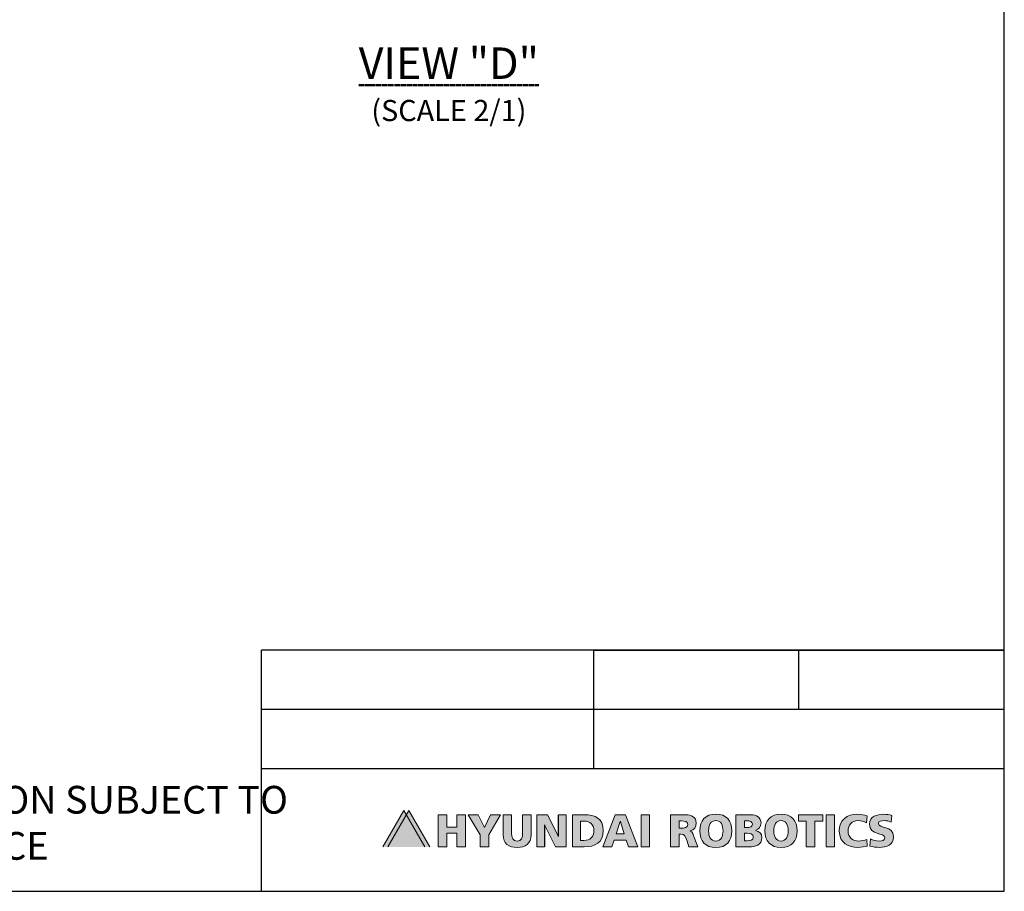
# Model space of a CAD drawing. Units: millimetres. Extents: x 27660 to 73900, y -30250 to -21921.
# Drawn here: x 36291 to 39225, y -30250 to -27654 of the extents above; entities that cross this region are included whole.
import ezdxf

# ---------------------------------------------------------------- set-up
doc = ezdxf.new("R2010")
doc.units = ezdxf.units.MM
doc.linetypes.add('AM_ISO08W050', pattern=[18, 12, -1.5, 3, -1.5])
doc.layers.add('AM_10', color=7, linetype='AM_ISO08W050', lineweight=50)
doc.layers.add('Layer 1', color=7, linetype='Continuous')
doc.styles.add('ROMANS', font='romans.shx', dxfattribs={"width": 0.8, "oblique": 7.5, "height": 3})

# ---------------------------------------------------------------- blocks, each defined once
blk = doc.blocks.new('name')
h = blk.add_hatch(color=256)
h.dxf.hatch_style = 1
h.paths.add_polyline_path([(45009.8, 10.4), (44982.5, 10.4), (44982.5, 43.5), (44959.4, 43.5), (44959.4, -43.2), (44982.5, -43.2), (44982.5, -6), (45009.8, -6), (45009.8, -43.2), (45032.9, -43.2), (45032.9, 43.5), (45009.8, 43.5)])
h = blk.add_hatch(color=256)
h.dxf.hatch_style = 1
h.paths.add_polyline_path([(45084.3, 8.8), (45067.3, 43.5), (45040.7, 43.5), (45072.7, -10.5), (45072.7, -43.2), (45095.9, -43.2), (45095.9, -10.5), (45127.7, 43.5), (45101.2, 43.5)])
h = blk.add_hatch(color=256)
h.dxf.hatch_style = 1
edge = h.paths.add_edge_path()
edge.add_spline(control_points=[(45187.8, -6.4), (45187.8, -17.9), (45184.7, -27.6), (45172.9, -27.6), (45161.1, -27.6), (45158, -17.9), (45158, -6.4), (45158, -6.4), (45158, 43.5), (45158, 43.5), (45158, 43.5), (45134.9, 43.5), (45134.9, 43.5), (45134.9, 43.5), (45134.9, -10.3), (45134.9, -10.3), (45134.9, -34.1), (45150.3, -44.8), (45172.9, -44.8), (45195.5, -44.8), (45210.9, -34.1), (45210.9, -10.3), (45210.9, -10.3), (45210.9, 43.5), (45210.9, 43.5), (45210.9, 43.5), (45187.8, 43.5), (45187.8, 43.5), (45187.8, 43.5), (45187.8, -6.4), (45187.8, -6.4)], knot_values=[0, 0, 0, 0, 1, 1, 1, 2, 2, 2, 3, 3, 3, 4, 4, 4, 5, 5, 5, 6, 6, 6, 7, 7, 7, 8, 8, 8, 9, 9, 9, 10, 10, 10, 10], degree=3, periodic=0)
h = blk.add_hatch(color=256)
h.dxf.hatch_style = 1
h.paths.add_polyline_path([(45285.2, -15.4), (45285.2, 43.5), (45306, 43.5), (45306, -43.2), (45277.3, -43.2), (45246.9, 16), (45246.7, 16), (45246.7, -43.2), (45226.2, -43.2), (45226.2, 43.5), (45255.6, 43.5), (45284.9, -15.4)])
h = blk.add_hatch(color=256)
h.dxf.hatch_style = 1
edge = h.paths.add_edge_path()
edge.add_spline(control_points=[(45354.5, 43.5), (45354.5, 43.5), (45323, 43.5), (45323, 43.5), (45323, 43.5), (45323, -43.2), (45323, -43.2), (45323, -43.2), (45354.5, -43.2), (45354.5, -43.2), (45384.2, -43.2), (45405.9, -32), (45405.9, 0.6), (45405.9, 34), (45384.8, 43.5), (45354.5, 43.5)], knot_values=[0, 0, 0, 0, 1, 1, 1, 2, 2, 2, 3, 3, 3, 4, 4, 4, 5, 5, 5, 5], degree=3, periodic=0)
edge = h.paths.add_edge_path(flags=16)
edge.add_spline(control_points=[(45344.9, -25.9), (45344.9, -25.9), (45344.9, 26.3), (45344.9, 26.3)], knot_values=[4, 4, 4, 4, 5, 5, 5, 5], degree=3, periodic=0)
edge.add_spline(control_points=[(45344.9, 26.3), (45344.9, 26.3), (45353.7, 26.3), (45353.7, 26.3)], knot_values=[0, 0, 0, 0, 1, 1, 1, 1], degree=3, periodic=0)
edge.add_spline(control_points=[(45353.7, 26.3), (45370.6, 26.3), (45380.7, 17.4), (45380.7, 0.4), (45380.7, -16.9), (45371, -25.9), (45353.7, -25.9)], knot_values=[1, 1, 1, 1, 2, 2, 2, 3, 3, 3, 3], degree=3, periodic=0)
edge.add_spline(control_points=[(45353.7, -25.9), (45353.7, -25.9), (45344.9, -25.9), (45344.9, -25.9)], knot_values=[3, 3, 3, 3, 4, 4, 4, 4], degree=3, periodic=0)
h = blk.add_hatch(color=256)
h.dxf.hatch_style = 1
h.paths.add_polyline_path([(45441.2, -8.2), (45452.4, 25.5), (45452.7, 25.5), (45462.9, -8.2)], flags=16)
h.paths.add_polyline_path([(45438.4, 43.5), (45405.5, -43.2), (45429, -43.2), (45435.8, -24.7), (45468.4, -24.7), (45474.9, -43.2), (45500.2, -43.2), (45466.8, 43.5)])
h = blk.add_hatch(color=256)
h.dxf.hatch_style = 1
h.paths.add_polyline_path([(45508.6, 43.5), (45508.6, -43.2), (45531.7, -43.2), (45531.7, 43.5)])
h = blk.add_hatch(color=256)
h.dxf.hatch_style = 1
edge = h.paths.add_edge_path(flags=16)
edge.add_spline(control_points=[(45611.9, 7.4), (45611.9, 7.4), (45617.9, 7.4), (45617.9, 7.4), (45625.4, 7.4), (45634.8, 7.7), (45634.8, 17.5), (45634.8, 25.6), (45626.8, 27.1), (45617.9, 27.1), (45617.9, 27.1), (45611.9, 27.1), (45611.9, 27.1), (45611.9, 27.1), (45611.9, 7.4), (45611.9, 7.4)], knot_values=[0, 0, 0, 0, 1, 1, 1, 2, 2, 2, 3, 3, 3, 4, 4, 4, 5, 5, 5, 5], degree=3, periodic=0)
edge = h.paths.add_edge_path()
edge.add_spline(control_points=[(45588.7, -43.2), (45588.7, -43.2), (45588.7, 43.5), (45588.7, 43.5)], knot_values=[12, 12, 12, 12, 13, 13, 13, 13], degree=3, periodic=0)
edge.add_spline(control_points=[(45588.7, 43.5), (45588.7, 43.5), (45630, 43.5), (45630, 43.5)], knot_values=[0, 0, 0, 0, 1, 1, 1, 1], degree=3, periodic=0)
edge.add_spline(control_points=[(45630, 43.5), (45645.4, 43.5), (45657.9, 36.5), (45657.9, 21.6), (45657.9, 10.1), (45652.5, 2.3), (45641.3, -0.3)], knot_values=[1, 1, 1, 1, 2, 2, 2, 3, 3, 3, 3], degree=3, periodic=0)
edge.add_spline(control_points=[(45641.3, -0.3), (45641.3, -0.3), (45641.3, -0.5), (45641.3, -0.5)], knot_values=[3, 3, 3, 3, 4, 4, 4, 4], degree=3, periodic=0)
edge.add_spline(control_points=[(45641.3, -0.5), (45648.7, -2.5), (45649.2, -9.1), (45653.6, -19.6)], knot_values=[4, 4, 4, 4, 5, 5, 5, 5], degree=3, periodic=0)
edge.add_spline(control_points=[(45653.6, -19.6), (45653.6, -19.6), (45662, -43.2), (45662, -43.2)], knot_values=[5, 5, 5, 5, 6, 6, 6, 6], degree=3, periodic=0)
edge.add_spline(control_points=[(45662, -43.2), (45662, -43.2), (45637.9, -43.2), (45637.9, -43.2)], knot_values=[6, 6, 6, 6, 7, 7, 7, 7], degree=3, periodic=0)
edge.add_spline(control_points=[(45637.9, -43.2), (45637.9, -43.2), (45633, -27.6), (45633, -27.6)], knot_values=[7, 7, 7, 7, 8, 8, 8, 8], degree=3, periodic=0)
edge.add_spline(control_points=[(45633, -27.6), (45628.3, -12.7), (45625.3, -9), (45616.7, -9)], knot_values=[8, 8, 8, 8, 9, 9, 9, 9], degree=3, periodic=0)
edge.add_spline(control_points=[(45616.7, -9), (45616.7, -9), (45611.9, -9), (45611.9, -9)], knot_values=[9, 9, 9, 9, 10, 10, 10, 10], degree=3, periodic=0)
edge.add_spline(control_points=[(45611.9, -9), (45611.9, -9), (45611.9, -43.2), (45611.9, -43.2)], knot_values=[10, 10, 10, 10, 11, 11, 11, 11], degree=3, periodic=0)
edge.add_spline(control_points=[(45611.9, -43.2), (45611.9, -43.2), (45588.7, -43.2), (45588.7, -43.2)], knot_values=[11, 11, 11, 11, 12, 12, 12, 12], degree=3, periodic=0)
h = blk.add_hatch(color=256)
h.dxf.hatch_style = 1
edge = h.paths.add_edge_path(flags=16)
edge.add_spline(control_points=[(45711, -27.9), (45697, -27.9), (45691.4, -14.3), (45691.4, 0.1), (45691.4, 15.3), (45697, 28.1), (45711, 28.1), (45725, 28.1), (45730.6, 15.3), (45730.6, 0.1), (45730.6, -14.3), (45725, -27.9), (45711, -27.9)], knot_values=[0, 0, 0, 0, 1, 1, 1, 2, 2, 2, 3, 3, 3, 4, 4, 4, 4], degree=3, periodic=0)
edge = h.paths.add_edge_path()
edge.add_spline(control_points=[(45711, 45.3), (45682.4, 45.3), (45667.5, 28.1), (45667.5, 0.1), (45667.5, -27.6), (45682.7, -45.1), (45711, -45.1), (45739.3, -45.1), (45754.5, -27.6), (45754.5, 0.1), (45754.5, 28.1), (45739.6, 45.3), (45711, 45.3)], knot_values=[0, 0, 0, 0, 1, 1, 1, 2, 2, 2, 3, 3, 3, 4, 4, 4, 4], degree=3, periodic=0)
h = blk.add_hatch(color=256)
h.dxf.hatch_style = 1
edge = h.paths.add_edge_path(flags=16)
edge.add_spline(control_points=[(45788.4, -26.8), (45788.4, -26.8), (45795.3, -26.8), (45795.3, -26.8), (45803.7, -26.8), (45812.5, -25.6), (45812.5, -16.8), (45812.5, -7.3), (45803.4, -6.5), (45795.5, -6.5), (45795.5, -6.5), (45788.4, -6.5), (45788.4, -6.5), (45788.4, -6.5), (45788.4, -26.8), (45788.4, -26.8)], knot_values=[0, 0, 0, 0, 1, 1, 1, 2, 2, 2, 3, 3, 3, 4, 4, 4, 5, 5, 5, 5], degree=3, periodic=0)
edge = h.paths.add_edge_path(flags=16)
edge.add_spline(control_points=[(45788.4, 9.2), (45788.4, 9.2), (45794.9, 9.2), (45794.9, 9.2), (45802.5, 9.2), (45810.3, 11), (45810.3, 18.4), (45810.3, 26.3), (45802.8, 27.1), (45795.1, 27.1), (45795.1, 27.1), (45788.4, 27.1), (45788.4, 27.1), (45788.4, 27.1), (45788.4, 9.2), (45788.4, 9.2)], knot_values=[0, 0, 0, 0, 1, 1, 1, 2, 2, 2, 3, 3, 3, 4, 4, 4, 5, 5, 5, 5], degree=3, periodic=0)
edge = h.paths.add_edge_path()
edge.add_spline(control_points=[(45765.3, 43.5), (45765.3, 43.5), (45805.2, 43.5), (45805.2, 43.5), (45821.3, 43.5), (45833.4, 36.4), (45833.4, 21.5), (45833.4, 10.5), (45827.8, 4.5), (45818.1, 1.2), (45818.1, 1.2), (45818.1, 1), (45818.1, 1), (45829.7, -1.4), (45835.6, -7.6), (45835.6, -18.2), (45835.6, -38.9), (45817.4, -43.2), (45801.8, -43.2), (45801.8, -43.2), (45765.3, -43.2), (45765.3, -43.2), (45765.3, -43.2), (45765.3, 43.5), (45765.3, 43.5)], knot_values=[0, 0, 0, 0, 1, 1, 1, 2, 2, 2, 3, 3, 3, 4, 4, 4, 5, 5, 5, 6, 6, 6, 7, 7, 7, 8, 8, 8, 8], degree=3, periodic=0)
h = blk.add_hatch(color=256)
h.dxf.hatch_style = 1
edge = h.paths.add_edge_path(flags=16)
edge.add_spline(control_points=[(45887.6, -27.9), (45873.5, -27.9), (45867.9, -14.3), (45867.9, 0.1), (45867.9, 15.3), (45873.5, 28.1), (45887.6, 28.1), (45901.6, 28.1), (45907.2, 15.3), (45907.2, 0.1), (45907.2, -14.3), (45901.6, -27.9), (45887.6, -27.9)], knot_values=[0, 0, 0, 0, 1, 1, 1, 2, 2, 2, 3, 3, 3, 4, 4, 4, 4], degree=3, periodic=0)
edge = h.paths.add_edge_path()
edge.add_spline(control_points=[(45887.6, 45.3), (45859, 45.3), (45844.1, 28.1), (45844.1, 0.1), (45844.1, -27.6), (45859.3, -45.1), (45887.6, -45.1), (45915.9, -45.1), (45931, -27.6), (45931, 0.1), (45931, 28.1), (45916.2, 45.3), (45887.6, 45.3)], knot_values=[0, 0, 0, 0, 1, 1, 1, 2, 2, 2, 3, 3, 3, 4, 4, 4, 4], degree=3, periodic=0)
h = blk.add_hatch(color=256)
h.dxf.hatch_style = 1
h.paths.add_polyline_path([(45955.9, 26.3), (45934.5, 26.3), (45934.5, 43.5), (46000.4, 43.5), (46000.4, 26.3), (45979, 26.3), (45979, -43.2), (45955.9, -43.2)])
h = blk.add_hatch(color=256)
h.dxf.hatch_style = 1
h.paths.add_polyline_path([(46009.7, 43.5), (46032.8, 43.5), (46032.8, -43.2), (46009.7, -43.2)])
h = blk.add_hatch(color=256)
h.dxf.hatch_style = 1
edge = h.paths.add_edge_path()
edge.add_spline(control_points=[(46120.9, -41.3), (46114.3, -42.9), (46107, -44.7), (46095.2, -44.7), (46072.1, -44.7), (46045.4, -33.1), (46045.4, -0.3), (46045.4, 29.9), (46066.5, 45), (46095.1, 45), (46103.9, 45), (46112.5, 43), (46120.8, 40.5), (46120.8, 40.5), (46118.9, 21.7), (46118.9, 21.7), (46111.5, 25.8), (46104.3, 27.8), (46096.3, 27.8), (46079.9, 27.8), (46069.2, 15.9), (46069.2, -0.3), (46069.2, -17.3), (46081.3, -27.6), (46098.2, -27.6), (46105.8, -27.6), (46113.5, -25.6), (46119.8, -23.1), (46119.8, -23.1), (46120.9, -41.3), (46120.9, -41.3)], knot_values=[0, 0, 0, 0, 1, 1, 1, 2, 2, 2, 3, 3, 3, 4, 4, 4, 5, 5, 5, 6, 6, 6, 7, 7, 7, 8, 8, 8, 9, 9, 9, 10, 10, 10, 10], degree=3, periodic=0)
h = blk.add_hatch(color=256)
h.dxf.hatch_style = 1
edge = h.paths.add_edge_path()
edge.add_spline(control_points=[(46130.2, -21.9), (46136.2, -25.1), (46144.5, -27.6), (46154.1, -27.6), (46161.4, -27.6), (46168.4, -26.1), (46168.4, -19.1), (46168.4, -3), (46127.4, -13.2), (46127.4, 18.4), (46127.4, 39.2), (46147.8, 45), (46165.2, 45), (46173.5, 45), (46181.7, 43.7), (46187.5, 41.7), (46187.5, 41.7), (46186, 23.8), (46186, 23.8), (46180.1, 26.6), (46173.4, 27.8), (46166.8, 27.8), (46160.9, 27.8), (46151.2, 27.3), (46151.2, 19.7), (46151.2, 5.7), (46192.2, 15.1), (46192.2, -16.2), (46192.2, -38.6), (46173.4, -44.7), (46154.1, -44.7), (46146, -44.7), (46136, -43.5), (46128.3, -41), (46128.3, -41), (46130.2, -21.9), (46130.2, -21.9)], knot_values=[0, 0, 0, 0, 1, 1, 1, 2, 2, 2, 3, 3, 3, 4, 4, 4, 5, 5, 5, 6, 6, 6, 7, 7, 7, 8, 8, 8, 9, 9, 9, 10, 10, 10, 11, 11, 11, 12, 12, 12, 12], degree=3, periodic=0)
at = {"layer": 'Layer 1', "true_color": 0xf6ab00}
h = blk.add_hatch(color=40, dxfattribs=at)
h.dxf.hatch_style = 2
h.paths.add_polyline_path([(44809.7, -43.2), (44866.4, 54.9), (44923.1, -43.2)])
at = {"layer": 'Layer 1', "true_color": 0x009f48}
h = blk.add_hatch(color=114, dxfattribs=at)
h.dxf.hatch_style = 2
h.paths.add_polyline_path([(44823, -43.2), (44879.7, 54.9), (44936.4, -43.2)])
for p, q in [((46492.3, -163.6), (46492.3, 7408.1)), ((45380.5, 489.2), (46490, 489.2)), ((45935.2, 489.2), (45935.2, 328.4)), ((45285.2, -15.4), (45285.2, 43.5)), ((45246.7, 16), (45246.7, -43.2))]:
    blk.add_line(p, q)
at = {"color": 7, "linetype": 'Continuous'}
for p, q in [((46490, 489.2), (44480.5, 489.2)), ((44480.5, -163.6), (44480.5, 489.2)), ((45380.5, 167.7), (45380.5, 489.2)), ((46490, 328.4), (44480.5, 328.4)), ((46490, 167.7), (44480.5, 167.7)), ((35979.2, -163.6), (46492.3, -163.6))]:
    blk.add_line(p, q, dxfattribs=at)
at = {"layer": 'Layer 1', "lineweight": 0}
for p, q in [((45255.6, 43.5), (45226.2, 43.5)), ((45226.2, 43.5), (45226.2, -43.2)), ((45284.9, -15.4), (45255.6, 43.5)), ((45306, 43.5), (45285.2, 43.5)), ((45306, -43.2), (45306, 43.5)), ((45246.7, 16), (45246.9, 16)), ((45246.9, 16), (45277.3, -43.2)), ((45285.2, -15.4), (45284.9, -15.4)), ((45226.2, -43.2), (45246.7, -43.2)), ((45277.3, -43.2), (45306, -43.2))]:
    blk.add_line(p, q, dxfattribs=at)
for points in [[(44809.7, -43.2), (44866.4, 54.9), (44923.1, -43.2)], [(44823, -43.2), (44879.7, 54.9), (44936.4, -43.2)], [(45009.8, 10.4), (44982.5, 10.4), (44982.5, 43.5), (44959.4, 43.5), (44959.4, -43.2), (44982.5, -43.2), (44982.5, -6), (45009.8, -6), (45009.8, -43.2), (45032.9, -43.2), (45032.9, 43.5), (45009.8, 43.5), (45009.8, 10.4)], [(45084.3, 8.8), (45067.3, 43.5), (45040.7, 43.5), (45072.7, -10.5), (45072.7, -43.2), (45095.9, -43.2), (45095.9, -10.5), (45127.7, 43.5), (45101.2, 43.5), (45084.3, 8.8)], [(45438.4, 43.5), (45405.5, -43.2), (45429, -43.2), (45435.8, -24.7), (45468.4, -24.7), (45474.9, -43.2), (45500.2, -43.2), (45466.8, 43.5), (45438.4, 43.5)], [(45508.6, 43.5), (45508.6, -43.2), (45531.7, -43.2), (45531.7, 43.5), (45508.6, 43.5)], [(45955.9, 26.3), (45934.5, 26.3), (45934.5, 43.5), (46000.4, 43.5), (46000.4, 26.3), (45979, 26.3), (45979, -43.2), (45955.9, -43.2), (45955.9, 26.3)], [(46009.7, 43.5), (46032.8, 43.5), (46032.8, -43.2), (46009.7, -43.2), (46009.7, 43.5)], [(45441.2, -8.2), (45452.4, 25.5), (45452.7, 25.5), (45462.9, -8.2), (45441.2, -8.2)]]:
    blk.add_lwpolyline(points, dxfattribs=at)
for points, knots in [([(45187.8, -6.4), (45187.8, -17.9), (45184.7, -27.6), (45172.9, -27.6), (45161.1, -27.6), (45158, -17.9), (45158, -6.4), (45158, -6.4), (45158, 43.5), (45158, 43.5), (45158, 43.5), (45134.9, 43.5), (45134.9, 43.5), (45134.9, 43.5), (45134.9, -10.3), (45134.9, -10.3), (45134.9, -34.1), (45150.3, -44.8), (45172.9, -44.8), (45195.5, -44.8), (45210.9, -34.1), (45210.9, -10.3), (45210.9, -10.3), (45210.9, 43.5), (45210.9, 43.5), (45210.9, 43.5), (45187.8, 43.5), (45187.8, 43.5), (45187.8, 43.5), (45187.8, -6.4), (45187.8, -6.4)], [0, 0, 0, 0, 1, 1, 1, 2, 2, 2, 3, 3, 3, 4, 4, 4, 5, 5, 5, 6, 6, 6, 7, 7, 7, 8, 8, 8, 9, 9, 9, 10, 10, 10, 10]), ([(45354.5, 43.5), (45354.5, 43.5), (45323, 43.5), (45323, 43.5), (45323, 43.5), (45323, -43.2), (45323, -43.2), (45323, -43.2), (45354.5, -43.2), (45354.5, -43.2), (45384.2, -43.2), (45405.9, -32), (45405.9, 0.6), (45405.9, 34), (45384.8, 43.5), (45354.5, 43.5)], [0, 0, 0, 0, 1, 1, 1, 2, 2, 2, 3, 3, 3, 4, 4, 4, 5, 5, 5, 5]), ([(45611.9, 7.4), (45611.9, 7.4), (45617.9, 7.4), (45617.9, 7.4), (45625.4, 7.4), (45634.8, 7.7), (45634.8, 17.5), (45634.8, 25.6), (45626.8, 27.1), (45617.9, 27.1), (45617.9, 27.1), (45611.9, 27.1), (45611.9, 27.1), (45611.9, 27.1), (45611.9, 7.4), (45611.9, 7.4)], [0, 0, 0, 0, 1, 1, 1, 2, 2, 2, 3, 3, 3, 4, 4, 4, 5, 5, 5, 5]), ([(45630, 43.5), (45645.4, 43.5), (45657.9, 36.5), (45657.9, 21.6), (45657.9, 10.1), (45652.5, 2.3), (45641.3, -0.3)], [1, 1, 1, 1, 2, 2, 2, 3, 3, 3, 3]), ([(45711, 45.3), (45682.4, 45.3), (45667.5, 28.1), (45667.5, 0.1), (45667.5, -27.6), (45682.7, -45.1), (45711, -45.1), (45739.3, -45.1), (45754.5, -27.6), (45754.5, 0.1), (45754.5, 28.1), (45739.6, 45.3), (45711, 45.3)], [0, 0, 0, 0, 1, 1, 1, 2, 2, 2, 3, 3, 3, 4, 4, 4, 4]), ([(45711, -27.9), (45697, -27.9), (45691.4, -14.3), (45691.4, 0.1), (45691.4, 15.3), (45697, 28.1), (45711, 28.1), (45725, 28.1), (45730.6, 15.3), (45730.6, 0.1), (45730.6, -14.3), (45725, -27.9), (45711, -27.9)], [0, 0, 0, 0, 1, 1, 1, 2, 2, 2, 3, 3, 3, 4, 4, 4, 4]), ([(45765.3, 43.5), (45765.3, 43.5), (45805.2, 43.5), (45805.2, 43.5), (45821.3, 43.5), (45833.4, 36.4), (45833.4, 21.5), (45833.4, 10.5), (45827.8, 4.5), (45818.1, 1.2), (45818.1, 1.2), (45818.1, 1), (45818.1, 1), (45829.7, -1.4), (45835.6, -7.6), (45835.6, -18.2), (45835.6, -38.9), (45817.4, -43.2), (45801.8, -43.2), (45801.8, -43.2), (45765.3, -43.2), (45765.3, -43.2), (45765.3, -43.2), (45765.3, 43.5), (45765.3, 43.5)], [0, 0, 0, 0, 1, 1, 1, 2, 2, 2, 3, 3, 3, 4, 4, 4, 5, 5, 5, 6, 6, 6, 7, 7, 7, 8, 8, 8, 8]), ([(45788.4, 9.2), (45788.4, 9.2), (45794.9, 9.2), (45794.9, 9.2), (45802.5, 9.2), (45810.3, 11), (45810.3, 18.4), (45810.3, 26.3), (45802.8, 27.1), (45795.1, 27.1), (45795.1, 27.1), (45788.4, 27.1), (45788.4, 27.1), (45788.4, 27.1), (45788.4, 9.2), (45788.4, 9.2)], [0, 0, 0, 0, 1, 1, 1, 2, 2, 2, 3, 3, 3, 4, 4, 4, 5, 5, 5, 5]), ([(45887.6, 45.3), (45859, 45.3), (45844.1, 28.1), (45844.1, 0.1), (45844.1, -27.6), (45859.3, -45.1), (45887.6, -45.1), (45915.9, -45.1), (45931, -27.6), (45931, 0.1), (45931, 28.1), (45916.2, 45.3), (45887.6, 45.3)], [0, 0, 0, 0, 1, 1, 1, 2, 2, 2, 3, 3, 3, 4, 4, 4, 4]), ([(45887.6, -27.9), (45873.5, -27.9), (45867.9, -14.3), (45867.9, 0.1), (45867.9, 15.3), (45873.5, 28.1), (45887.6, 28.1), (45901.6, 28.1), (45907.2, 15.3), (45907.2, 0.1), (45907.2, -14.3), (45901.6, -27.9), (45887.6, -27.9)], [0, 0, 0, 0, 1, 1, 1, 2, 2, 2, 3, 3, 3, 4, 4, 4, 4]), ([(46120.9, -41.3), (46114.3, -42.9), (46107, -44.7), (46095.2, -44.7), (46072.1, -44.7), (46045.4, -33.1), (46045.4, -0.3), (46045.4, 29.9), (46066.5, 45), (46095.1, 45), (46103.9, 45), (46112.5, 43), (46120.8, 40.5), (46120.8, 40.5), (46118.9, 21.7), (46118.9, 21.7), (46111.5, 25.8), (46104.3, 27.8), (46096.3, 27.8), (46079.9, 27.8), (46069.2, 15.9), (46069.2, -0.3), (46069.2, -17.3), (46081.3, -27.6), (46098.2, -27.6), (46105.8, -27.6), (46113.5, -25.6), (46119.8, -23.1), (46119.8, -23.1), (46120.9, -41.3), (46120.9, -41.3)], [0, 0, 0, 0, 1, 1, 1, 2, 2, 2, 3, 3, 3, 4, 4, 4, 5, 5, 5, 6, 6, 6, 7, 7, 7, 8, 8, 8, 9, 9, 9, 10, 10, 10, 10]), ([(46130.2, -21.9), (46136.2, -25.1), (46144.5, -27.6), (46154.1, -27.6), (46161.4, -27.6), (46168.4, -26.1), (46168.4, -19.1), (46168.4, -3), (46127.4, -13.2), (46127.4, 18.4), (46127.4, 39.2), (46147.8, 45), (46165.2, 45), (46173.5, 45), (46181.7, 43.7), (46187.5, 41.7), (46187.5, 41.7), (46186, 23.8), (46186, 23.8), (46180.1, 26.6), (46173.4, 27.8), (46166.8, 27.8), (46160.9, 27.8), (46151.2, 27.3), (46151.2, 19.7), (46151.2, 5.7), (46192.2, 15.1), (46192.2, -16.2), (46192.2, -38.6), (46173.4, -44.7), (46154.1, -44.7), (46146, -44.7), (46136, -43.5), (46128.3, -41), (46128.3, -41), (46130.2, -21.9), (46130.2, -21.9)], [0, 0, 0, 0, 1, 1, 1, 2, 2, 2, 3, 3, 3, 4, 4, 4, 5, 5, 5, 6, 6, 6, 7, 7, 7, 8, 8, 8, 9, 9, 9, 10, 10, 10, 11, 11, 11, 12, 12, 12, 12]), ([(45353.7, 26.3), (45370.6, 26.3), (45380.7, 17.4), (45380.7, 0.4), (45380.7, -16.9), (45371, -25.9), (45353.7, -25.9)], [1, 1, 1, 1, 2, 2, 2, 3, 3, 3, 3]), ([(45788.4, -26.8), (45788.4, -26.8), (45795.3, -26.8), (45795.3, -26.8), (45803.7, -26.8), (45812.5, -25.6), (45812.5, -16.8), (45812.5, -7.3), (45803.4, -6.5), (45795.5, -6.5), (45795.5, -6.5), (45788.4, -6.5), (45788.4, -6.5), (45788.4, -6.5), (45788.4, -26.8), (45788.4, -26.8)], [0, 0, 0, 0, 1, 1, 1, 2, 2, 2, 3, 3, 3, 4, 4, 4, 5, 5, 5, 5])]:
    blk.add_open_spline(points, degree=3, knots=knots, dxfattribs=at)
for points in [[(45588.7, 43.5), (45588.7, 43.5), (45630, 43.5), (45630, 43.5)], [(45588.7, -43.2), (45588.7, -43.2), (45588.7, 43.5), (45588.7, 43.5)], [(45344.9, 26.3), (45344.9, 26.3), (45353.7, 26.3), (45353.7, 26.3)], [(45344.9, -25.9), (45344.9, -25.9), (45344.9, 26.3), (45344.9, 26.3)], [(45353.7, -25.9), (45353.7, -25.9), (45344.9, -25.9), (45344.9, -25.9)], [(45616.7, -9), (45616.7, -9), (45611.9, -9), (45611.9, -9)], [(45611.9, -9), (45611.9, -9), (45611.9, -43.2), (45611.9, -43.2)], [(45633, -27.6), (45628.3, -12.7), (45625.3, -9), (45616.7, -9)], [(45641.3, -0.3), (45641.3, -0.3), (45641.3, -0.5), (45641.3, -0.5)], [(45641.3, -0.5), (45648.7, -2.5), (45649.2, -9.1), (45653.6, -19.6)], [(45653.6, -19.6), (45653.6, -19.6), (45662, -43.2), (45662, -43.2)], [(45611.9, -43.2), (45611.9, -43.2), (45588.7, -43.2), (45588.7, -43.2)], [(45637.9, -43.2), (45637.9, -43.2), (45633, -27.6), (45633, -27.6)], [(45662, -43.2), (45662, -43.2), (45637.9, -43.2), (45637.9, -43.2)]]:
    blk.add_open_spline(points, degree=3, dxfattribs=at)
at = {"insert": (42618.2, 121.8), "char_height": 75, "width": 2027.244, "attachment_point": 1, "style": 'ROMANS'}
blk.add_mtext('TECHNICAL SPECIFICATION SUBJECT TO CHANGE WITHOUT NOTICE', dxfattribs=at)

msp = doc.modelspace()

# ---------------------------------------------------------------- block references
at = {"xscale": 1.1, "yscale": 1.1, "zscale": 1.1}
msp.add_blockref('name', (-11916.893, -30070.21), dxfattribs=at)

# ---------------------------------------------------------------- texts
at = {"layer": 'AM_10', "color": 4, "insert": (37569.977, -27846.509), "char_height": 93.8, "attachment_point": 5, "style": 'ROMANS'}
msp.add_mtext('{\\L\\C1;VIEW "D"\\P\\H0.67164x;\\l(SCALE 2/1)}', dxfattribs=at)

doc.saveas('drawing.dxf')
